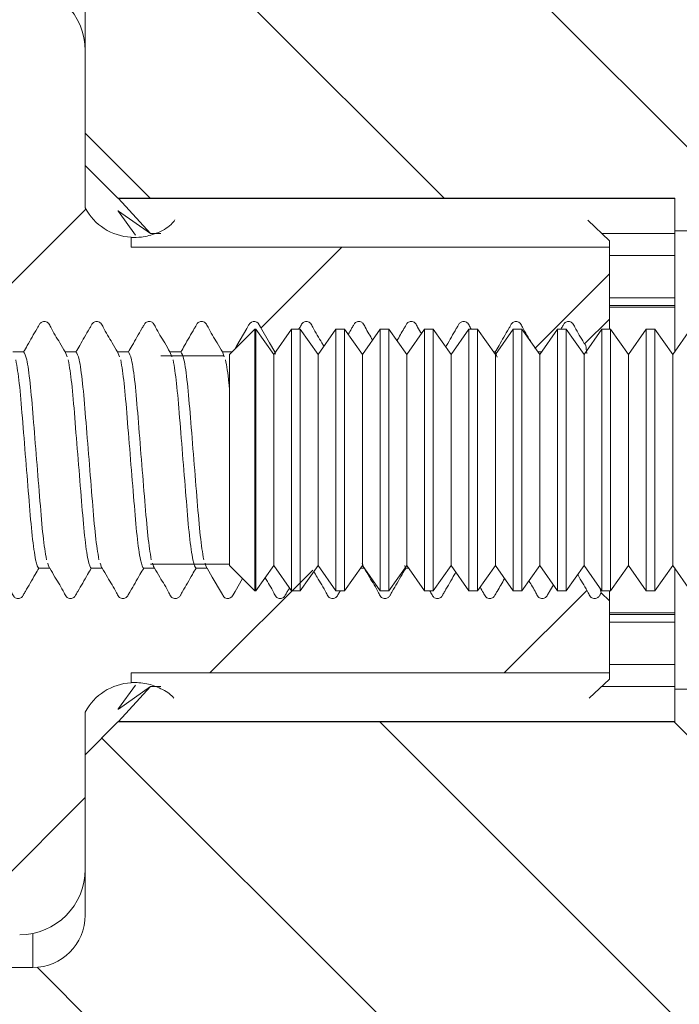
# Model space of a CAD drawing. Units: millimetres. Extents: x 103780 to 103969, y 4938 to 5054.
# Drawn here: x 103954 to 103964, y 4997 to 5012 of the extents above; entities that cross this region are included whole.
import ezdxf

# ---------------------------------------------------------------- set-up
doc = ezdxf.new("R2010")
doc.units = ezdxf.units.MM
doc.header["$LTSCALE"] = 5
doc.layers.get('0').update_dxf_attribs({"linetype": 'CONTINUOUS'})
doc.layers.get('DEFPOINTS').update_dxf_attribs({"linetype": 'CONTINUOUS'})
doc.layers.add('AM_0', color=7, linetype='CONTINUOUS', lineweight=25)
doc.styles.add('ACANSTS', font='romans.shx', dxfattribs={"height": 2.723684})
doc.styles.get("Standard").update_dxf_attribs({"font": 'ISOCP.SHX'})
doc.dimstyles.new('AM_ISO$0', dxfattribs={"dimtxt": 2.72, "dimasz": 3, "dimexe": 0.3, "dimexo": 1.5, "dimgap": 1.5, "dimtad": 0, "dimtih": 1, "dimtoh": 1, "dimdec": 1, "dimrnd": 5, "dimzin": 1, "dimdsep": 46, "dimtxsty": 'ACANSTS', "dimcen": 1, "dimclrt": 256, "dimadec": 0, "dimazin": 2, "dimtol": 1, "dimtp": 0.1, "dimtm": 0.1, "dimtfac": 1, "dimtdec": 1, "dimtmove": 0, "dimatfit": 3, "dimfxl": 0, "dimtzin": 1, "dimarcsym": 0})
pattern_1 = [(135, (103706.4863, 4868.2167), (-2.245064, -2.245064), [])]
pattern_2 = [(225, (103706.4863, 4868.2167), (2.245064, -2.245064), [])]

# ---------------------------------------------------------------- blocks, each defined once
blk = doc.blocks.new('*D1363')
at = {"layer": 'AM_0', "color": 0, "lineweight": -2}
for p, q in [((103893.708, 5020.251), (103893.708, 5040.039)), ((103969.308, 5013.151), (103969.308, 5040.039)), ((103896.708, 5039.739), (103925.19, 5039.739)), ((103966.308, 5039.739), (103937.002, 5039.739))]:
    blk.add_line(p, q, dxfattribs=at)
at = {"layer": 'AM_0', "color": 0}
for points in [[(103896.708, 5040.239), (103896.708, 5039.239), (103893.708, 5039.739)], [(103966.308, 5039.239), (103966.308, 5040.239), (103969.308, 5039.739)]]:
    blk.add_solid(points, dxfattribs=at)
at = {"layer": 'DEFPOINTS', "color": 0}
for p in [(103969.308, 5039.739), (103893.708, 5018.751), (103969.308, 5011.651)]:
    blk.add_point(p, dxfattribs=at)
at = {"layer": 'AM_0', "lineweight": 15, "insert": (103931.096, 5043.739), "char_height": 3, "attachment_point": 2}
blk.add_mtext('\\A1;{75\\PNOM}', dxfattribs=at)

msp = doc.modelspace()

# ---------------------------------------------------------------- hatches: boundary and pattern name
at = {"linetype": 'Continuous', "lineweight": 0}
h = msp.add_hatch(dxfattribs=at)
h.set_pattern_fill('ANSI31', angle=90, style=0)
h.set_pattern_definition(pattern_1)
edge = h.paths.add_edge_path(flags=0)
edge.add_line((103947.908, 5015.401), (103947.908, 5013.001))
edge.add_line((103947.908, 5013.001), (103954.308, 5013.001))
edge.add_arc((103954.308, 5012.201), 0.8, 0, 90, ccw=False)
edge.add_line((103955.108, 5012.201), (103955.108, 5009.751))
edge.add_line((103955.108, 5009.751), (103955.608, 5009.251))
edge.add_line((103955.608, 5009.251), (103964.108, 5009.251))
edge.add_line((103964.108, 5009.251), (103964.108, 5008.751))
edge.add_line((103964.108, 5008.751), (103965.308, 5008.751))
edge.add_line((103965.308, 5008.751), (103965.308, 5011.726))
edge.add_line((103965.308, 5011.726), (103969.308, 5011.726))
edge.add_line((103969.308, 5011.726), (103969.308, 5011.976))
edge.add_arc((103964.308, 5011.976), 5, 0, 2.3847)
edge.add_arc((103967.805, 5012.121), 1.5, 2.3847, 74)
edge.add_line((103968.219, 5013.563), (103943.308, 5020.706))
edge.add_line((103943.308, 5020.706), (103940.169, 5026.369))
edge.add_arc((103938.857, 5025.642), 1.5, 29, 78.4809)
edge.add_arc((103921.783, 4941.864), 87, 78.48086, 88.99565)
edge.add_line((103923.308, 5028.851), (103923.308, 5024.001))
edge.add_line((103923.308, 5024.001), (103925.008, 5024.001))
edge.add_line((103925.008, 5024.001), (103943.847, 5018.101))
edge.add_arc((103943.608, 5017.337), 0.8, 0, 72.6106, ccw=False)
edge.add_line((103944.408, 5017.337), (103944.408, 5016.201))
edge.add_line((103944.408, 5016.201), (103947.108, 5016.201))
edge.add_arc((103947.108, 5015.401), 0.8, 0, 90, ccw=False)
h = msp.add_hatch(dxfattribs=at)
h.set_pattern_fill('ANSI31', angle=180, style=0)
h.set_pattern_definition(pattern_2)
edge = h.paths.add_edge_path(flags=0)
edge.add_line((103956.401, 5006.901), (103956.567, 5006.901))
edge.add_spline(control_points=[(103956.567, 5006.901), (103956.649, 5007.044), (103956.732, 5007.187), (103956.843, 5007.379), (103956.925, 5007.379), (103957.036, 5007.187), (103957.119, 5007.044), (103957.201, 5006.901)], knot_values=[0, 0, 0, 0, 0.356701, 0.356701, 0.477205, 0.477205, 0.833907, 0.833907, 0.833907, 0.833907], weights=[0.998366, 0.998366, 0.998366, 0.998366, 0.998366, 0.998366, 0.998366, 0.998366], degree=3, periodic=0)
edge.add_line((103957.201, 5006.901), (103957.367, 5006.901))
edge.add_spline(control_points=[(103957.367, 5006.901), (103957.449, 5007.044), (103957.532, 5007.187), (103957.643, 5007.379), (103957.725, 5007.379), (103957.836, 5007.187), (103957.919, 5007.044), (103958.001, 5006.901)], knot_values=[0, 0, 0, 0, 0.356701, 0.356701, 0.477205, 0.477205, 0.833907, 0.833907, 0.833907, 0.833907], weights=[0.998366, 0.998366, 0.998366, 0.998366, 0.998366, 0.998366, 0.998366, 0.998366], degree=3, periodic=0)
edge.add_line((103958.001, 5006.901), (103958.167, 5006.901))
edge.add_spline(control_points=[(103958.167, 5006.901), (103958.249, 5007.044), (103958.332, 5007.187), (103958.443, 5007.379), (103958.525, 5007.379), (103958.636, 5007.187), (103958.719, 5007.044), (103958.801, 5006.901)], knot_values=[0, 0, 0, 0, 0.356701, 0.356701, 0.477205, 0.477205, 0.833907, 0.833907, 0.833907, 0.833907], weights=[0.998366, 0.998366, 0.998366, 0.998366, 0.998366, 0.998366, 0.998366, 0.998366], degree=3, periodic=0)
edge.add_line((103958.801, 5006.901), (103958.967, 5006.901))
edge.add_spline(control_points=[(103958.967, 5006.901), (103959.049, 5007.044), (103959.132, 5007.187), (103959.243, 5007.379), (103959.325, 5007.379), (103959.436, 5007.187), (103959.519, 5007.044), (103959.601, 5006.901)], knot_values=[0, 0, 0, 0, 0.356701, 0.356701, 0.477205, 0.477205, 0.833907, 0.833907, 0.833907, 0.833907], weights=[0.998366, 0.998366, 0.998366, 0.998366, 0.998366, 0.998366, 0.998366, 0.998366], degree=3, periodic=0)
edge.add_line((103959.601, 5006.901), (103959.767, 5006.901))
edge.add_spline(control_points=[(103959.767, 5006.901), (103959.849, 5007.044), (103959.932, 5007.187), (103960.043, 5007.379), (103960.125, 5007.379), (103960.236, 5007.187), (103960.319, 5007.044), (103960.401, 5006.901)], knot_values=[0, 0, 0, 0, 0.356701, 0.356701, 0.477205, 0.477205, 0.833907, 0.833907, 0.833907, 0.833907], weights=[0.998366, 0.998366, 0.998366, 0.998366, 0.998366, 0.998366, 0.998366, 0.998366], degree=3, periodic=0)
edge.add_line((103960.401, 5006.901), (103960.567, 5006.901))
edge.add_spline(control_points=[(103960.567, 5006.901), (103960.649, 5007.044), (103960.732, 5007.187), (103960.843, 5007.379), (103960.925, 5007.379), (103961.036, 5007.187), (103961.119, 5007.044), (103961.201, 5006.901)], knot_values=[0, 0, 0, 0, 0.356701, 0.356701, 0.477205, 0.477205, 0.833907, 0.833907, 0.833907, 0.833907], weights=[0.998366, 0.998366, 0.998366, 0.998366, 0.998366, 0.998366, 0.998366, 0.998366], degree=3, periodic=0)
edge.add_line((103961.201, 5006.901), (103961.367, 5006.901))
edge.add_spline(control_points=[(103961.367, 5006.901), (103961.449, 5007.044), (103961.532, 5007.187), (103961.643, 5007.379), (103961.725, 5007.379), (103961.836, 5007.187), (103961.919, 5007.044), (103962.001, 5006.901)], knot_values=[0, 0, 0, 0, 0.356701, 0.356701, 0.477205, 0.477205, 0.833907, 0.833907, 0.833907, 0.833907], weights=[0.998366, 0.998366, 0.998366, 0.998366, 0.998366, 0.998366, 0.998366, 0.998366], degree=3, periodic=0)
edge.add_line((103962.001, 5006.901), (103962.167, 5006.901))
edge.add_spline(control_points=[(103962.167, 5006.901), (103962.249, 5007.044), (103962.332, 5007.187), (103962.443, 5007.379), (103962.525, 5007.379), (103962.612, 5007.228), (103962.671, 5007.126), (103962.731, 5007.023)], knot_values=[0, 0, 0, 0, 0.356701, 0.356701, 0.477205, 0.477205, 0.732306, 0.732306, 0.732306, 0.732306], weights=[0.998366, 0.998366, 0.998366, 0.998366, 0.998366, 0.998366, 0.998366, 0.998366], degree=3, periodic=0)
edge.add_line((103962.731, 5007.023), (103963.108, 5007.401))
edge.add_line((103963.108, 5007.401), (103963.108, 5008.503))
edge.add_line((103963.108, 5008.503), (103955.808, 5008.503))
edge.add_line((103955.808, 5008.503), (103955.808, 5008.652))
edge.add_arc((103955.858, 5009.501), 0.85, 208.0725, 266.6277, ccw=False)
edge.add_line((103955.108, 5009.101), (103955.108, 5011.501))
edge.add_arc((103954.108, 5011.501), 1, 0, 90)
edge.add_line((103954.108, 5012.501), (103952.508, 5012.501))
edge.add_line((103952.508, 5012.501), (103951.908, 5012.601))
edge.add_line((103951.908, 5012.601), (103951.908, 5012.501))
edge.add_line((103951.908, 5012.501), (103943.408, 5012.501))
edge.add_line((103943.408, 5012.501), (103943.408, 5013.501))
edge.add_line((103943.408, 5013.501), (103940.908, 5013.501))
edge.add_line((103940.908, 5013.501), (103940.908, 5012.251))
edge.add_line((103940.908, 5012.251), (103922.108, 5012.251))
edge.add_arc((103922.108, 5011.251), 1, 90, 180)
edge.add_line((103921.108, 5011.251), (103921.108, 5008.626))
edge.add_line((103921.108, 5008.626), (103943.408, 5008.626))
edge.add_line((103943.408, 5008.626), (103943.408, 5006.901))
edge.add_line((103943.408, 5006.901), (103952.567, 5006.901))
edge.add_spline(control_points=[(103952.567, 5006.901), (103952.649, 5007.044), (103952.732, 5007.187), (103952.843, 5007.379), (103952.925, 5007.379), (103953.036, 5007.187), (103953.119, 5007.044), (103953.201, 5006.901)], knot_values=[0, 0, 0, 0, 0.356701, 0.356701, 0.477205, 0.477205, 0.833907, 0.833907, 0.833907, 0.833907], weights=[0.998366, 0.998366, 0.998366, 0.998366, 0.998366, 0.998366, 0.998366, 0.998366], degree=3, periodic=0)
edge.add_line((103953.201, 5006.901), (103953.367, 5006.901))
edge.add_spline(control_points=[(103953.367, 5006.901), (103953.449, 5007.044), (103953.532, 5007.187), (103953.643, 5007.379), (103953.725, 5007.379), (103953.836, 5007.187), (103953.919, 5007.044), (103954.001, 5006.901)], knot_values=[0, 0, 0, 0, 0.356701, 0.356701, 0.477205, 0.477205, 0.833907, 0.833907, 0.833907, 0.833907], weights=[0.998366, 0.998366, 0.998366, 0.998366, 0.998366, 0.998366, 0.998366, 0.998366], degree=3, periodic=0)
edge.add_line((103954.001, 5006.901), (103954.167, 5006.901))
edge.add_spline(control_points=[(103954.167, 5006.901), (103954.249, 5007.044), (103954.332, 5007.187), (103954.443, 5007.379), (103954.525, 5007.379), (103954.636, 5007.187), (103954.719, 5007.044), (103954.801, 5006.901)], knot_values=[0, 0, 0, 0, 0.356701, 0.356701, 0.477205, 0.477205, 0.833907, 0.833907, 0.833907, 0.833907], weights=[0.998366, 0.998366, 0.998366, 0.998366, 0.998366, 0.998366, 0.998366, 0.998366], degree=3, periodic=0)
edge.add_line((103954.801, 5006.901), (103954.967, 5006.901))
edge.add_spline(control_points=[(103954.967, 5006.901), (103955.049, 5007.044), (103955.132, 5007.187), (103955.243, 5007.379), (103955.325, 5007.379), (103955.436, 5007.187), (103955.519, 5007.044), (103955.601, 5006.901)], knot_values=[0, 0, 0, 0, 0.356701, 0.356701, 0.477205, 0.477205, 0.833907, 0.833907, 0.833907, 0.833907], weights=[0.998366, 0.998366, 0.998366, 0.998366, 0.998366, 0.998366, 0.998366, 0.998366], degree=3, periodic=0)
edge.add_line((103955.601, 5006.901), (103955.767, 5006.901))
edge.add_spline(control_points=[(103955.767, 5006.901), (103955.849, 5007.044), (103955.932, 5007.187), (103956.043, 5007.379), (103956.125, 5007.379), (103956.236, 5007.187), (103956.319, 5007.044), (103956.401, 5006.901)], knot_values=[0, 0, 0, 0, 0.356701, 0.356701, 0.477205, 0.477205, 0.833907, 0.833907, 0.833907, 0.833907], weights=[0.998366, 0.998366, 0.998366, 0.998366, 0.998366, 0.998366, 0.998366, 0.998366], degree=3, periodic=0)
h = msp.add_hatch(dxfattribs=at)
h.set_pattern_fill('ANSI31', angle=180, style=0)
h.set_pattern_definition(pattern_2)
edge = h.paths.add_edge_path(flags=0)
edge.add_spline(control_points=[(103952.801, 5003.601), (103952.719, 5003.458), (103952.636, 5003.315), (103952.553, 5003.171), (103952.553, 5003.171), (103952.553, 5003.171)], knot_values=[0.083047, 0.083047, 0.083047, 0.083047, 0.439748, 0.439748, 0.439998, 0.439998, 0.439998, 0.439998], weights=[0.998366, 0.998366, 0.998366, 0.998366, 0.998366, 0.998366], degree=3, periodic=0)
edge.add_spline(control_points=[(103952.553, 5003.171), (103952.547, 5003.162), (103952.542, 5003.156), (103952.535, 5003.151), (103952.528, 5003.145), (103952.521, 5003.14), (103952.512, 5003.137), (103952.504, 5003.134), (103952.495, 5003.132), (103952.486, 5003.131), (103952.477, 5003.131), (103952.468, 5003.132), (103952.459, 5003.135), (103952.451, 5003.138), (103952.443, 5003.142), (103952.435, 5003.147), (103952.428, 5003.153), (103952.422, 5003.159), (103952.417, 5003.167), (103952.416, 5003.168), (103952.415, 5003.17), (103952.414, 5003.171)], knot_values=[0.000217, 0.000217, 0.000217, 0.000217, 0.000242, 0.000242, 0.000242, 0.000269, 0.000269, 0.000269, 0.000295, 0.000295, 0.000295, 0.000322, 0.000322, 0.000322, 0.000349, 0.000349, 0.000349, 0.000376, 0.000376, 0.000376, 0.000381, 0.000381, 0.000381, 0.000381], weights=[1, 1, 1, 1, 1, 1, 1, 1, 1, 1, 1, 1, 1, 1, 1, 1, 1, 1, 1, 1, 1, 1], degree=3, periodic=0)
edge.add_spline(control_points=[(103952.414, 5003.171), (103952.331, 5003.315), (103952.249, 5003.458), (103952.166, 5003.601)], knot_values=[0, 0, 0, 0, 0.000496, 0.000496, 0.000496, 0.000496], weights=[1, 1, 1, 1], degree=3, periodic=0)
edge.add_line((103952.166, 5003.601), (103943.408, 5003.601))
edge.add_line((103943.408, 5003.601), (103943.408, 5001.876))
edge.add_line((103943.408, 5001.876), (103921.108, 5001.876))
edge.add_line((103921.108, 5001.876), (103921.108, 4999.251))
edge.add_arc((103922.108, 4999.251), 1, 180, 270)
edge.add_line((103922.108, 4998.251), (103940.908, 4998.251))
edge.add_line((103940.908, 4998.251), (103940.908, 4997.001))
edge.add_line((103940.908, 4997.001), (103943.408, 4997.001))
edge.add_line((103943.408, 4997.001), (103943.408, 4998.001))
edge.add_line((103943.408, 4998.001), (103951.908, 4998.001))
edge.add_line((103951.908, 4998.001), (103951.908, 4997.901))
edge.add_line((103951.908, 4997.901), (103952.508, 4998.001))
edge.add_line((103952.508, 4998.001), (103954.108, 4998.001))
edge.add_arc((103954.108, 4999.001), 1, 270, 360)
edge.add_line((103955.108, 4999.001), (103955.108, 5001.401))
edge.add_arc((103955.858, 5001.001), 0.85, 93.3723, 151.9275, ccw=False)
edge.add_line((103955.808, 5001.849), (103955.808, 5001.999))
edge.add_line((103955.808, 5001.999), (103963.108, 5001.999))
edge.add_line((103963.108, 5001.999), (103963.108, 5003.101))
edge.add_line((103963.108, 5003.101), (103962.984, 5003.225))
edge.add_spline(control_points=[(103962.984, 5003.225), (103962.974, 5003.207), (103962.964, 5003.189), (103962.925, 5003.123), (103962.843, 5003.123), (103962.732, 5003.315), (103962.649, 5003.458), (103962.567, 5003.601)], knot_values=[0.395245, 0.395245, 0.395245, 0.395245, 0.439748, 0.439748, 0.560252, 0.560252, 0.916953, 0.916953, 0.916953, 0.916953], weights=[0.998366, 0.998366, 0.998366, 0.998366, 0.998366, 0.998366, 0.998366, 0.998366], degree=3, periodic=0)
edge.add_line((103962.567, 5003.601), (103962.401, 5003.601))
edge.add_spline(control_points=[(103962.401, 5003.601), (103962.319, 5003.458), (103962.236, 5003.315), (103962.125, 5003.123), (103962.043, 5003.123), (103961.932, 5003.315), (103961.849, 5003.458), (103961.767, 5003.601)], knot_values=[0.083047, 0.083047, 0.083047, 0.083047, 0.439748, 0.439748, 0.560252, 0.560252, 0.916953, 0.916953, 0.916953, 0.916953], weights=[0.998366, 0.998366, 0.998366, 0.998366, 0.998366, 0.998366, 0.998366, 0.998366], degree=3, periodic=0)
edge.add_line((103961.767, 5003.601), (103961.601, 5003.601))
edge.add_spline(control_points=[(103961.601, 5003.601), (103961.519, 5003.458), (103961.436, 5003.315), (103961.325, 5003.123), (103961.243, 5003.123), (103961.132, 5003.315), (103961.049, 5003.458), (103960.967, 5003.601)], knot_values=[0.083047, 0.083047, 0.083047, 0.083047, 0.439748, 0.439748, 0.560252, 0.560252, 0.916953, 0.916953, 0.916953, 0.916953], weights=[0.998366, 0.998366, 0.998366, 0.998366, 0.998366, 0.998366, 0.998366, 0.998366], degree=3, periodic=0)
edge.add_line((103960.967, 5003.601), (103960.801, 5003.601))
edge.add_spline(control_points=[(103960.801, 5003.601), (103960.719, 5003.458), (103960.636, 5003.315), (103960.525, 5003.123), (103960.443, 5003.123), (103960.332, 5003.315), (103960.249, 5003.458), (103960.167, 5003.601)], knot_values=[0.083047, 0.083047, 0.083047, 0.083047, 0.439748, 0.439748, 0.560252, 0.560252, 0.916953, 0.916953, 0.916953, 0.916953], weights=[0.998366, 0.998366, 0.998366, 0.998366, 0.998366, 0.998366, 0.998366, 0.998366], degree=3, periodic=0)
edge.add_line((103960.167, 5003.601), (103960.001, 5003.601))
edge.add_spline(control_points=[(103960.001, 5003.601), (103959.919, 5003.458), (103959.836, 5003.315), (103959.725, 5003.123), (103959.643, 5003.123), (103959.532, 5003.315), (103959.449, 5003.458), (103959.367, 5003.601)], knot_values=[0.083047, 0.083047, 0.083047, 0.083047, 0.439748, 0.439748, 0.560252, 0.560252, 0.916953, 0.916953, 0.916953, 0.916953], weights=[0.998366, 0.998366, 0.998366, 0.998366, 0.998366, 0.998366, 0.998366, 0.998366], degree=3, periodic=0)
edge.add_line((103959.367, 5003.601), (103959.201, 5003.601))
edge.add_spline(control_points=[(103959.201, 5003.601), (103959.119, 5003.458), (103959.036, 5003.315), (103958.925, 5003.123), (103958.843, 5003.123), (103958.732, 5003.315), (103958.649, 5003.458), (103958.567, 5003.601)], knot_values=[0.083047, 0.083047, 0.083047, 0.083047, 0.439748, 0.439748, 0.560252, 0.560252, 0.916953, 0.916953, 0.916953, 0.916953], weights=[0.998366, 0.998366, 0.998366, 0.998366, 0.998366, 0.998366, 0.998366, 0.998366], degree=3, periodic=0)
edge.add_line((103958.567, 5003.601), (103958.401, 5003.601))
edge.add_spline(control_points=[(103958.401, 5003.601), (103958.319, 5003.458), (103958.236, 5003.315), (103958.125, 5003.123), (103958.043, 5003.123), (103957.932, 5003.315), (103957.849, 5003.458), (103957.767, 5003.601)], knot_values=[0.083047, 0.083047, 0.083047, 0.083047, 0.439748, 0.439748, 0.560252, 0.560252, 0.916953, 0.916953, 0.916953, 0.916953], weights=[0.998366, 0.998366, 0.998366, 0.998366, 0.998366, 0.998366, 0.998366, 0.998366], degree=3, periodic=0)
edge.add_line((103957.767, 5003.601), (103957.601, 5003.601))
edge.add_spline(control_points=[(103957.601, 5003.601), (103957.519, 5003.458), (103957.436, 5003.315), (103957.325, 5003.123), (103957.243, 5003.123), (103957.132, 5003.315), (103957.049, 5003.458), (103956.967, 5003.601)], knot_values=[0.083047, 0.083047, 0.083047, 0.083047, 0.439748, 0.439748, 0.560252, 0.560252, 0.916953, 0.916953, 0.916953, 0.916953], weights=[0.998366, 0.998366, 0.998366, 0.998366, 0.998366, 0.998366, 0.998366, 0.998366], degree=3, periodic=0)
edge.add_line((103956.967, 5003.601), (103956.801, 5003.601))
edge.add_spline(control_points=[(103956.801, 5003.601), (103956.719, 5003.458), (103956.636, 5003.315), (103956.525, 5003.123), (103956.443, 5003.123), (103956.332, 5003.315), (103956.249, 5003.458), (103956.167, 5003.601)], knot_values=[0.083047, 0.083047, 0.083047, 0.083047, 0.439748, 0.439748, 0.560252, 0.560252, 0.916953, 0.916953, 0.916953, 0.916953], weights=[0.998366, 0.998366, 0.998366, 0.998366, 0.998366, 0.998366, 0.998366, 0.998366], degree=3, periodic=0)
edge.add_line((103956.167, 5003.601), (103956.001, 5003.601))
edge.add_spline(control_points=[(103956.001, 5003.601), (103955.919, 5003.458), (103955.836, 5003.315), (103955.725, 5003.123), (103955.643, 5003.123), (103955.532, 5003.315), (103955.449, 5003.458), (103955.367, 5003.601)], knot_values=[0.083047, 0.083047, 0.083047, 0.083047, 0.439748, 0.439748, 0.560252, 0.560252, 0.916953, 0.916953, 0.916953, 0.916953], weights=[0.998366, 0.998366, 0.998366, 0.998366, 0.998366, 0.998366, 0.998366, 0.998366], degree=3, periodic=0)
edge.add_line((103955.367, 5003.601), (103955.201, 5003.601))
edge.add_spline(control_points=[(103955.201, 5003.601), (103955.119, 5003.458), (103955.036, 5003.315), (103954.925, 5003.123), (103954.843, 5003.123), (103954.732, 5003.315), (103954.649, 5003.458), (103954.567, 5003.601)], knot_values=[0.083047, 0.083047, 0.083047, 0.083047, 0.439748, 0.439748, 0.560252, 0.560252, 0.916953, 0.916953, 0.916953, 0.916953], weights=[0.998366, 0.998366, 0.998366, 0.998366, 0.998366, 0.998366, 0.998366, 0.998366], degree=3, periodic=0)
edge.add_line((103954.567, 5003.601), (103954.401, 5003.601))
edge.add_spline(control_points=[(103954.401, 5003.601), (103954.319, 5003.458), (103954.236, 5003.315), (103954.125, 5003.123), (103954.043, 5003.123), (103953.932, 5003.315), (103953.849, 5003.458), (103953.767, 5003.601)], knot_values=[0.083047, 0.083047, 0.083047, 0.083047, 0.439748, 0.439748, 0.560252, 0.560252, 0.916953, 0.916953, 0.916953, 0.916953], weights=[0.998366, 0.998366, 0.998366, 0.998366, 0.998366, 0.998366, 0.998366, 0.998366], degree=3, periodic=0)
edge.add_line((103953.767, 5003.601), (103953.601, 5003.601))
edge.add_spline(control_points=[(103953.601, 5003.601), (103953.519, 5003.458), (103953.436, 5003.315), (103953.325, 5003.123), (103953.243, 5003.123), (103953.132, 5003.315), (103953.049, 5003.458), (103952.967, 5003.601)], knot_values=[0.083047, 0.083047, 0.083047, 0.083047, 0.439748, 0.439748, 0.560252, 0.560252, 0.916953, 0.916953, 0.916953, 0.916953], weights=[0.998366, 0.998366, 0.998366, 0.998366, 0.998366, 0.998366, 0.998366, 0.998366], degree=3, periodic=0)
edge.add_line((103952.967, 5003.601), (103952.801, 5003.601))
h = msp.add_hatch(dxfattribs=at)
h.set_pattern_fill('ANSI31', angle=90, style=0)
h.set_pattern_definition(pattern_1)
edge = h.paths.add_edge_path(flags=0)
edge.add_line((103947.908, 4997.501), (103947.908, 4995.101))
edge.add_arc((103947.108, 4995.101), 0.8, 270, 360, ccw=False)
edge.add_line((103947.108, 4994.301), (103944.408, 4994.301))
edge.add_line((103944.408, 4994.301), (103944.408, 4993.164))
edge.add_arc((103943.608, 4993.164), 0.8, 287.3894, 360, ccw=False)
edge.add_line((103943.847, 4992.401), (103925.008, 4986.501))
edge.add_line((103925.008, 4986.501), (103923.308, 4986.501))
edge.add_line((103923.308, 4986.501), (103923.308, 4981.651))
edge.add_arc((103921.783, 5068.638), 87, 271.00435, 281.51914)
edge.add_arc((103938.857, 4984.86), 1.5, 281.5191, 331)
edge.add_line((103940.169, 4984.132), (103943.308, 4989.796))
edge.add_line((103943.308, 4989.796), (103968.219, 4996.938))
edge.add_arc((103967.805, 4998.38), 1.5, 286, 357.6153)
edge.add_arc((103964.308, 4998.526), 5, 357.6153, 360)
edge.add_line((103969.308, 4998.526), (103969.308, 4998.776))
edge.add_line((103969.308, 4998.776), (103965.308, 4998.776))
edge.add_line((103965.308, 4998.776), (103965.308, 5001.751))
edge.add_line((103965.308, 5001.751), (103964.108, 5001.751))
edge.add_line((103964.108, 5001.751), (103964.108, 5001.251))
edge.add_line((103964.108, 5001.251), (103955.608, 5001.251))
edge.add_line((103955.608, 5001.251), (103955.108, 5000.751))
edge.add_line((103955.108, 5000.751), (103955.108, 4998.301))
edge.add_arc((103954.308, 4998.301), 0.8, 270, 360, ccw=False)
edge.add_line((103954.308, 4997.501), (103947.908, 4997.501))

# ---------------------------------------------------------------- linework, layer by layer
at = {"color": 7, "linetype": 'Continuous', "lineweight": 15}
for p, q in [((103955.108, 5012.201), (103955.108, 5009.751)), ((103955.108, 5009.101), (103955.108, 5011.501)), ((103955.108, 5009.751), (103955.608, 5009.251)), ((103955.608, 5009.251), (103964.108, 5009.251)), ((103956.105, 5008.711), (103955.614, 5009.245)), ((103955.614, 5009.245), (103964.108, 5009.245)), ((103964.108, 5009.251), (103964.108, 5008.751)), ((103955.614, 5009.054), (103956.105, 5008.711)), ((103955.878, 5008.684), (103955.614, 5009.045)), ((103963.108, 5008.6), (103962.777, 5008.912)), ((103955.808, 5008.503), (103955.808, 5008.652)), ((103956.105, 5008.711), (103956.264, 5008.711)), ((103962.99, 5008.711), (103964.108, 5008.711)), ((103964.108, 5008.751), (103965.308, 5008.751)), ((103964.108, 5008.751), (103964.108, 5006.909)), ((103955.808, 5008.503), (103963.108, 5008.503)), ((103963.108, 5008.503), (103963.108, 5008.6)), ((103963.108, 5007.401), (103963.108, 5008.503)), ((103963.108, 5008.372), (103964.108, 5008.372)), ((103963.108, 5007.728), (103964.108, 5007.728)), ((103962.731, 5007.023), (103963.108, 5007.401)), ((103963.108, 5007.401), (103963.108, 5007.251)), ((103957.698, 5007.251), (103957.308, 5006.861)), ((103957.712, 5007.251), (103957.698, 5007.251)), ((103957.698, 5007.251), (103957.698, 5006.345)), ((103957.985, 5006.861), (103957.712, 5007.251)), ((103957.712, 5007.251), (103957.712, 5003.251)), ((103958.258, 5007.251), (103957.985, 5006.861)), ((103958.388, 5007.251), (103958.258, 5007.251)), ((103958.258, 5007.251), (103958.258, 5003.251)), ((103958.662, 5006.861), (103958.388, 5007.251)), ((103958.388, 5007.251), (103958.388, 5003.251)), ((103958.935, 5007.251), (103958.662, 5006.861)), ((103959.065, 5007.251), (103958.935, 5007.251)), ((103958.935, 5007.251), (103958.935, 5003.251)), ((103959.338, 5006.861), (103959.065, 5007.251)), ((103959.065, 5007.251), (103959.065, 5003.251)), ((103959.611, 5007.251), (103959.338, 5006.861)), ((103959.742, 5007.251), (103959.611, 5007.251)), ((103959.611, 5007.251), (103959.611, 5003.251)), ((103960.015, 5006.861), (103959.742, 5007.251)), ((103959.742, 5007.251), (103959.742, 5003.251)), ((103960.288, 5007.251), (103960.015, 5006.861)), ((103960.418, 5007.251), (103960.288, 5007.251)), ((103960.288, 5007.251), (103960.288, 5003.251)), ((103960.692, 5006.861), (103960.418, 5007.251)), ((103960.418, 5007.251), (103960.418, 5003.251)), ((103960.965, 5007.251), (103960.692, 5006.861)), ((103961.095, 5007.251), (103960.965, 5007.251)), ((103960.965, 5007.251), (103960.965, 5003.251)), ((103961.368, 5006.861), (103961.095, 5007.251)), ((103961.095, 5007.251), (103961.095, 5003.251)), ((103961.641, 5007.251), (103961.368, 5006.861)), ((103961.772, 5007.251), (103961.641, 5007.251)), ((103961.641, 5007.251), (103961.641, 5003.251)), ((103962.045, 5006.861), (103961.772, 5007.251)), ((103961.772, 5007.251), (103961.772, 5003.251)), ((103962.318, 5007.251), (103962.045, 5006.861)), ((103962.448, 5007.251), (103962.318, 5007.251)), ((103962.318, 5007.251), (103962.318, 5003.251)), ((103962.722, 5006.861), (103962.448, 5007.251)), ((103962.448, 5007.251), (103962.448, 5003.251)), ((103962.995, 5007.251), (103962.722, 5006.861)), ((103963.125, 5007.251), (103962.995, 5007.251)), ((103962.995, 5007.251), (103962.995, 5003.251)), ((103963.398, 5006.861), (103963.125, 5007.251)), ((103963.125, 5007.251), (103963.125, 5003.251)), ((103963.671, 5007.251), (103963.398, 5006.861)), ((103963.802, 5007.251), (103963.671, 5007.251)), ((103963.671, 5007.251), (103963.671, 5003.251)), ((103964.075, 5006.861), (103963.802, 5007.251)), ((103963.802, 5007.251), (103963.802, 5003.251)), ((103964.348, 5007.251), (103964.075, 5006.861)), ((103954.001, 5006.901), (103954.167, 5006.901)), ((103954.801, 5006.901), (103954.967, 5006.901)), ((103954.831, 5006.826), (103954.801, 5006.901)), ((103955.601, 5006.901), (103955.767, 5006.901)), ((103955.631, 5006.826), (103955.601, 5006.901)), ((103956.264, 5006.841), (103957.225, 5006.841)), ((103956.401, 5006.901), (103956.567, 5006.901)), ((103956.431, 5006.826), (103956.401, 5006.901)), ((103957.201, 5006.901), (103957.348, 5006.901)), ((103957.231, 5006.826), (103957.201, 5006.901)), ((103957.308, 5006.861), (103957.308, 5006.131)), ((103957.985, 5006.861), (103957.985, 5003.641)), ((103958.001, 5006.901), (103958.013, 5006.901)), ((103958.014, 5006.869), (103958.001, 5006.901)), ((103958.662, 5006.861), (103958.662, 5003.641)), ((103959.338, 5006.861), (103959.338, 5003.641)), ((103960.015, 5006.861), (103960.015, 5003.641)), ((103960.692, 5006.861), (103960.692, 5003.641)), ((103961.34, 5006.901), (103961.367, 5006.901)), ((103961.367, 5006.901), (103961.397, 5006.824)), ((103961.368, 5006.861), (103961.368, 5003.641)), ((103962.017, 5006.901), (103962.073, 5006.901)), ((103962.045, 5006.861), (103962.045, 5003.641)), ((103962.722, 5006.861), (103962.722, 5003.641)), ((103963.398, 5006.861), (103963.398, 5003.641)), ((103964.075, 5006.861), (103964.075, 5003.641)), ((103957.698, 5006.345), (103957.698, 5003.251)), ((103957.308, 5006.131), (103957.308, 5003.641)), ((103954.567, 5003.601), (103954.401, 5003.601)), ((103955.367, 5003.601), (103955.201, 5003.601)), ((103956.167, 5003.601), (103956.001, 5003.601)), ((103956.105, 5003.66), (103957.308, 5003.66)), ((103956.967, 5003.601), (103956.801, 5003.601)), ((103957.308, 5003.641), (103957.698, 5003.251)), ((103957.712, 5003.251), (103957.985, 5003.641)), ((103957.985, 5003.641), (103958.258, 5003.251)), ((103958.388, 5003.251), (103958.662, 5003.641)), ((103958.662, 5003.641), (103958.935, 5003.251)), ((103959.065, 5003.251), (103959.338, 5003.641)), ((103959.366, 5003.601), (103959.31, 5003.601)), ((103959.338, 5003.641), (103959.611, 5003.251)), ((103959.742, 5003.251), (103960.015, 5003.641)), ((103960.043, 5003.601), (103960.001, 5003.601)), ((103960.015, 5003.641), (103960.288, 5003.251)), ((103960.418, 5003.251), (103960.692, 5003.641)), ((103960.692, 5003.641), (103960.965, 5003.251)), ((103961.095, 5003.251), (103961.368, 5003.641)), ((103961.368, 5003.641), (103961.641, 5003.251)), ((103961.772, 5003.251), (103962.045, 5003.641)), ((103962.045, 5003.641), (103962.318, 5003.251)), ((103962.448, 5003.251), (103962.722, 5003.641)), ((103962.722, 5003.641), (103962.995, 5003.251)), ((103963.125, 5003.251), (103963.398, 5003.641)), ((103963.398, 5003.641), (103963.671, 5003.251)), ((103963.802, 5003.251), (103964.075, 5003.641)), ((103964.075, 5003.641), (103964.348, 5003.251)), ((103964.108, 5003.593), (103964.108, 5001.751)), ((103957.698, 5003.251), (103957.712, 5003.251)), ((103958.258, 5003.251), (103958.388, 5003.251)), ((103958.935, 5003.251), (103959.065, 5003.251)), ((103959.611, 5003.251), (103959.742, 5003.251)), ((103960.288, 5003.251), (103960.418, 5003.251)), ((103960.965, 5003.251), (103961.095, 5003.251)), ((103961.641, 5003.251), (103961.772, 5003.251)), ((103962.318, 5003.251), (103962.448, 5003.251)), ((103962.97, 5003.286), (103962.984, 5003.225)), ((103963.108, 5003.101), (103962.984, 5003.225)), ((103962.995, 5003.251), (103963.125, 5003.251)), ((103963.108, 5003.251), (103963.108, 5003.101)), ((103963.671, 5003.251), (103963.802, 5003.251)), ((103963.108, 5001.999), (103963.108, 5003.101)), ((103963.108, 5002.774), (103964.108, 5002.774)), ((103963.108, 5002.129), (103964.108, 5002.129)), ((103963.108, 5001.999), (103955.808, 5001.999)), ((103955.808, 5001.849), (103955.808, 5001.999)), ((103962.8, 5001.616), (103963.108, 5001.903)), ((103963.108, 5001.903), (103963.108, 5001.999)), ((103955.614, 5001.457), (103955.875, 5001.814)), ((103956.105, 5001.791), (103955.614, 5001.448)), ((103955.614, 5001.257), (103956.105, 5001.791)), ((103956.105, 5001.791), (103956.264, 5001.791)), ((103962.988, 5001.791), (103964.108, 5001.791)), ((103964.108, 5001.751), (103964.108, 5001.251)), ((103965.308, 5001.751), (103964.108, 5001.751)), ((103955.108, 4999.001), (103955.108, 5001.401)), ((103955.608, 5001.251), (103955.108, 5000.751)), ((103964.108, 5001.251), (103955.608, 5001.251)), ((103955.614, 5001.257), (103964.108, 5001.257)), ((103955.108, 5000.751), (103955.108, 4998.301)), ((103954.308, 4997.501), (103947.908, 4997.501))]:
    msp.add_line(p, q, dxfattribs=at)
at = {"color": 8, "linetype": 'Continuous', "lineweight": 15}
for p, q in [((103963.108, 5007.61), (103964.108, 5007.61)), ((103963.108, 5007.587), (103964.108, 5007.587)), ((103963.108, 5002.915), (103964.108, 5002.915)), ((103963.108, 5002.892), (103964.108, 5002.892)), ((103954.308, 4997.501), (103954.308, 4998.021))]:
    msp.add_line(p, q, dxfattribs=at)
at = {"color": 7, "linetype": 'Continuous', "lineweight": 15, "flags": 128}
for points in [[(103957.392, 5006.945), (103957.424, 5007), (103957.573, 5007.258), (103957.602, 5007.308), (103957.624, 5007.343), (103957.644, 5007.358), (103957.669, 5007.365), (103957.698, 5007.366), (103957.728, 5007.355), (103957.746, 5007.341), (103957.782, 5007.28), (103957.921, 5007.04), (103958.001, 5006.901), (103958.001, 5006.901)], [(103957.509, 5003.441), (103957.395, 5003.244), (103957.366, 5003.194), (103957.344, 5003.159), (103957.323, 5003.144), (103957.299, 5003.136), (103957.27, 5003.136), (103957.24, 5003.146), (103957.222, 5003.161), (103957.186, 5003.222), (103957.047, 5003.462), (103956.967, 5003.601), (103956.967, 5003.601)]]:
    msp.add_lwpolyline(points, dxfattribs=at)
at = {"color": 7, "linetype": 'Continuous', "lineweight": 15}
for centre, radius, start, end in [((103954.108, 5011.501), 1, 0, 90), ((103955.858, 5009.501), 0.85, 208.0725, 266.6277), ((103955.858, 5001.001), 0.85, 93.3723, 151.9275), ((103954.108, 4999.001), 1, 270, 0), ((103954.308, 4998.301), 0.8, 270, 0)]:
    msp.add_arc(centre, radius, start, end, dxfattribs=at)
for points, knots in [([(103955.614, 5009.245), (103955.613, 5009.246), (103955.611, 5009.249), (103955.609, 5009.251), (103955.608, 5009.251), (103955.608, 5009.251)], [0, 0, 0, 0, 0.391349, 0.719247, 1, 1, 1, 1]), ([(103955.614, 5009.045), (103955.613, 5009.047), (103955.611, 5009.05), (103955.609, 5009.053), (103955.608, 5009.056), (103955.609, 5009.056), (103955.611, 5009.056), (103955.613, 5009.055), (103955.614, 5009.054)], [0, 0, 0, 0, 0.196791, 0.360906, 0.525603, 0.669173, 0.815405, 1, 1, 1, 1]), ([(103956.478, 5008.919), (103956.459, 5008.895), (103956.391, 5008.808), (103956.21, 5008.713), (103955.994, 5008.649), (103955.861, 5008.65), (103955.808, 5008.65)], [0, 0, 0, 0, 0.13721, 0.498579, 0.802331, 1, 1, 1, 1]), ([(103954.167, 5006.901), (103954.186, 5006.934), (103954.255, 5007.053), (103954.331, 5007.19), (103954.399, 5007.302), (103954.418, 5007.34), (103954.444, 5007.359), (103954.47, 5007.367), (103954.499, 5007.367), (103954.526, 5007.358), (103954.559, 5007.331), (103954.61, 5007.215), (103954.703, 5007.075), (103954.775, 5006.947), (103954.801, 5006.901)], [0, 0, 0, 0, 0.098811, 0.356679, 0.406681, 0.442506, 0.464829, 0.487028, 0.512057, 0.539481, 0.559724, 0.620798, 0.861384, 1, 1, 1, 1]), ([(103954.967, 5006.901), (103954.986, 5006.934), (103955.055, 5007.053), (103955.131, 5007.19), (103955.199, 5007.302), (103955.218, 5007.34), (103955.244, 5007.359), (103955.27, 5007.367), (103955.299, 5007.367), (103955.326, 5007.358), (103955.359, 5007.331), (103955.41, 5007.215), (103955.503, 5007.075), (103955.575, 5006.947), (103955.601, 5006.901)], [0, 0, 0, 0, 0.0988106, 0.3566805, 0.4066803, 0.4425071, 0.4648278, 0.4870263, 0.5120581, 0.539479, 0.5597248, 0.6207971, 0.8613826, 1, 1, 1, 1]), ([(103955.767, 5006.901), (103955.786, 5006.934), (103955.855, 5007.053), (103955.931, 5007.19), (103955.999, 5007.302), (103956.018, 5007.34), (103956.044, 5007.359), (103956.07, 5007.367), (103956.099, 5007.367), (103956.126, 5007.358), (103956.159, 5007.331), (103956.21, 5007.215), (103956.303, 5007.075), (103956.375, 5006.947), (103956.401, 5006.901)], [0, 0, 0, 0, 0.098811, 0.35668, 0.406681, 0.442506, 0.46483, 0.487025, 0.512057, 0.539478, 0.559724, 0.620796, 0.861384, 1, 1, 1, 1]), ([(103956.567, 5006.901), (103956.586, 5006.934), (103956.655, 5007.053), (103956.731, 5007.19), (103956.799, 5007.302), (103956.818, 5007.34), (103956.844, 5007.359), (103956.87, 5007.367), (103956.899, 5007.367), (103956.926, 5007.358), (103956.959, 5007.331), (103957.01, 5007.215), (103957.103, 5007.075), (103957.175, 5006.947), (103957.201, 5006.901)], [0, 0, 0, 0, 0.098811, 0.356681, 0.406681, 0.442506, 0.464829, 0.487028, 0.512057, 0.539481, 0.559724, 0.620798, 0.861384, 1, 1, 1, 1]), ([(103958.369, 5007.251), (103958.37, 5007.253), (103958.381, 5007.272), (103958.4, 5007.302), (103958.418, 5007.34), (103958.444, 5007.359), (103958.47, 5007.367), (103958.499, 5007.367), (103958.526, 5007.358), (103958.559, 5007.331), (103958.61, 5007.215), (103958.685, 5007.103), (103958.741, 5007.005), (103958.751, 5006.988)], [0, 0, 0, 0, 0.011971, 0.100833, 0.1645, 0.204173, 0.243618, 0.288104, 0.336841, 0.372817, 0.481354, 0.90892, 1, 1, 1, 1]), ([(103959.122, 5007.17), (103959.139, 5007.199), (103959.165, 5007.245), (103959.199, 5007.302), (103959.218, 5007.34), (103959.244, 5007.359), (103959.27, 5007.367), (103959.299, 5007.367), (103959.326, 5007.358), (103959.359, 5007.331), (103959.403, 5007.231), (103959.455, 5007.148), (103959.495, 5007.085)], [0, 0, 0, 0, 0.1604673, 0.2518329, 0.3172967, 0.3580883, 0.3986521, 0.4443873, 0.4944995, 0.5314905, 0.6430919, 1, 1, 1, 1]), ([(103959.866, 5007.073), (103959.901, 5007.135), (103959.946, 5007.214), (103959.999, 5007.302), (103960.018, 5007.34), (103960.044, 5007.359), (103960.07, 5007.367), (103960.099, 5007.367), (103960.126, 5007.358), (103960.159, 5007.331), (103960.187, 5007.266), (103960.219, 5007.214), (103960.239, 5007.181)], [0, 0, 0, 0, 0.336832, 0.4282, 0.493664, 0.534451, 0.575015, 0.620756, 0.670863, 0.707858, 0.819456, 1, 1, 1, 1]), ([(103960.61, 5006.977), (103960.615, 5006.984), (103960.669, 5007.078), (103960.731, 5007.19), (103960.799, 5007.302), (103960.818, 5007.34), (103960.844, 5007.359), (103960.87, 5007.367), (103960.899, 5007.367), (103960.926, 5007.358), (103960.959, 5007.331), (103960.976, 5007.29), (103960.993, 5007.261), (103960.999, 5007.251)], [0, 0, 0, 0, 0.040057, 0.489111, 0.576184, 0.63857, 0.677444, 0.716095, 0.759686, 0.807442, 0.842694, 0.949049, 1, 1, 1, 1]), ([(103961.367, 5006.901), (103961.386, 5006.934), (103961.455, 5007.053), (103961.531, 5007.19), (103961.599, 5007.302), (103961.618, 5007.34), (103961.644, 5007.359), (103961.67, 5007.367), (103961.699, 5007.367), (103961.726, 5007.358), (103961.759, 5007.331), (103961.81, 5007.215), (103961.877, 5007.116), (103961.925, 5007.032), (103961.928, 5007.029)], [0, 0, 0, 0, 0.113266, 0.408861, 0.466176, 0.507244, 0.53283, 0.558276, 0.58697, 0.618402, 0.64161, 0.711617, 0.987399, 1, 1, 1, 1]), ([(103962.369, 5007.251), (103962.37, 5007.253), (103962.381, 5007.272), (103962.4, 5007.302), (103962.418, 5007.34), (103962.444, 5007.359), (103962.47, 5007.367), (103962.499, 5007.367), (103962.526, 5007.358), (103962.559, 5007.331), (103962.61, 5007.215), (103962.678, 5007.114), (103962.727, 5007.029), (103962.731, 5007.023)], [0, 0, 0, 0, 0.012764, 0.107512, 0.175396, 0.217696, 0.259754, 0.307187, 0.359147, 0.39751, 0.513235, 0.969119, 1, 1, 1, 1]), ([(103962.731, 5007.023), (103962.736, 5007.024), (103962.747, 5007.025), (103962.759, 5006.925), (103962.764, 5006.879)], [0, 0, 0, 0, 0.538857, 1, 1, 1, 1]), ([(103954.167, 5006.901), (103954.183, 5006.877), (103954.215, 5006.828), (103954.269, 5006.451), (103954.314, 5005.909), (103954.366, 5005.26), (103954.418, 5004.616), (103954.464, 5004.05), (103954.499, 5003.837), (103954.517, 5003.729)], [0, 0, 0, 0, 0.140947, 0.285498, 0.425426, 0.569884, 0.714344, 0.854271, 1, 1, 1, 1]), ([(103954.967, 5006.901), (103954.983, 5006.877), (103955.015, 5006.828), (103955.069, 5006.451), (103955.114, 5005.909), (103955.166, 5005.26), (103955.218, 5004.616), (103955.264, 5004.05), (103955.299, 5003.837), (103955.317, 5003.729)], [0, 0, 0, 0, 0.140947, 0.285498, 0.425426, 0.569884, 0.714344, 0.854271, 1, 1, 1, 1]), ([(103955.767, 5006.901), (103955.783, 5006.877), (103955.815, 5006.828), (103955.869, 5006.451), (103955.914, 5005.909), (103955.966, 5005.26), (103956.018, 5004.616), (103956.064, 5004.05), (103956.099, 5003.837), (103956.117, 5003.729)], [0, 0, 0, 0, 0.140947, 0.285498, 0.425426, 0.569884, 0.714344, 0.854271, 1, 1, 1, 1]), ([(103956.567, 5006.901), (103956.583, 5006.877), (103956.615, 5006.828), (103956.669, 5006.451), (103956.714, 5005.909), (103956.766, 5005.26), (103956.818, 5004.616), (103956.864, 5004.05), (103956.899, 5003.837), (103956.917, 5003.729)], [0, 0, 0, 0, 0.140947, 0.285498, 0.425426, 0.569884, 0.714344, 0.854271, 1, 1, 1, 1]), ([(103954.401, 5003.601), (103954.401, 5003.601), (103954.386, 5003.601), (103954.352, 5003.691), (103954.298, 5004.061), (103954.253, 5004.613), (103954.2, 5005.262), (103954.148, 5005.905), (103954.103, 5006.465), (103954.068, 5006.673), (103954.05, 5006.779)], [0, 0, 0, 0, 0.002242, 0.143754, 0.289007, 0.428477, 0.572464, 0.71645, 0.855921, 1, 1, 1, 1]), ([(103955.201, 5003.601), (103955.201, 5003.601), (103955.186, 5003.601), (103955.152, 5003.691), (103955.098, 5004.061), (103955.053, 5004.613), (103955, 5005.262), (103954.948, 5005.905), (103954.903, 5006.465), (103954.868, 5006.673), (103954.85, 5006.779)], [0, 0, 0, 0, 0.002242, 0.143754, 0.289007, 0.428477, 0.572464, 0.71645, 0.855921, 1, 1, 1, 1]), ([(103956.001, 5003.601), (103956.001, 5003.601), (103955.986, 5003.601), (103955.952, 5003.691), (103955.898, 5004.061), (103955.853, 5004.613), (103955.8, 5005.262), (103955.748, 5005.905), (103955.703, 5006.465), (103955.668, 5006.673), (103955.65, 5006.779)], [0, 0, 0, 0, 0.0022418, 0.1437542, 0.2890067, 0.428477, 0.5724644, 0.7164503, 0.8559214, 1, 1, 1, 1]), ([(103956.801, 5003.601), (103956.801, 5003.601), (103956.786, 5003.601), (103956.752, 5003.691), (103956.698, 5004.061), (103956.653, 5004.613), (103956.6, 5005.262), (103956.548, 5005.905), (103956.503, 5006.465), (103956.468, 5006.673), (103956.45, 5006.779)], [0, 0, 0, 0, 0.0022417, 0.1437542, 0.2890066, 0.428477, 0.5724644, 0.7164503, 0.8559214, 1, 1, 1, 1]), ([(103957.308, 5006.353), (103957.306, 5006.375), (103957.288, 5006.581), (103957.268, 5006.686), (103957.25, 5006.779)], [0, 0, 0, 0, 0.110104, 1, 1, 1, 1]), ([(103954.537, 5003.677), (103954.547, 5003.639), (103954.557, 5003.601), (103954.566, 5003.601), (103954.567, 5003.601)], [0, 0, 0, 0, 0.973983, 1, 1, 1, 1]), ([(103955.337, 5003.677), (103955.347, 5003.639), (103955.357, 5003.601), (103955.366, 5003.601), (103955.367, 5003.601)], [0, 0, 0, 0, 0.973984, 1, 1, 1, 1]), ([(103956.137, 5003.677), (103956.147, 5003.639), (103956.157, 5003.601), (103956.166, 5003.601), (103956.167, 5003.601)], [0, 0, 0, 0, 0.973983, 1, 1, 1, 1]), ([(103956.937, 5003.677), (103956.947, 5003.639), (103956.957, 5003.601), (103956.966, 5003.601), (103956.967, 5003.601)], [0, 0, 0, 0, 0.973984, 1, 1, 1, 1]), ([(103959.337, 5003.677), (103959.347, 5003.639), (103959.357, 5003.601), (103959.366, 5003.601), (103959.367, 5003.601)], [0, 0, 0, 0, 0.9739836, 1, 1, 1, 1]), ([(103954.401, 5003.601), (103954.382, 5003.568), (103954.313, 5003.449), (103954.236, 5003.312), (103954.168, 5003.2), (103954.15, 5003.161), (103954.124, 5003.143), (103954.098, 5003.135), (103954.069, 5003.135), (103954.042, 5003.143), (103954.009, 5003.171), (103953.958, 5003.287), (103953.865, 5003.427), (103953.793, 5003.554), (103953.767, 5003.601)], [0, 0, 0, 0, 0.098812, 0.356685, 0.406687, 0.442491, 0.464814, 0.487021, 0.51205, 0.539474, 0.559718, 0.620793, 0.861382, 1, 1, 1, 1]), ([(103955.201, 5003.601), (103955.182, 5003.568), (103955.113, 5003.449), (103955.036, 5003.312), (103954.968, 5003.2), (103954.95, 5003.161), (103954.924, 5003.143), (103954.898, 5003.135), (103954.869, 5003.135), (103954.842, 5003.143), (103954.809, 5003.171), (103954.758, 5003.287), (103954.665, 5003.427), (103954.593, 5003.554), (103954.567, 5003.601)], [0, 0, 0, 0, 0.098812, 0.356685, 0.406687, 0.442491, 0.464814, 0.487018, 0.51205, 0.539472, 0.559718, 0.620791, 0.86138, 1, 1, 1, 1]), ([(103956.001, 5003.601), (103955.982, 5003.568), (103955.913, 5003.449), (103955.836, 5003.312), (103955.768, 5003.2), (103955.75, 5003.161), (103955.724, 5003.143), (103955.698, 5003.135), (103955.669, 5003.135), (103955.642, 5003.143), (103955.609, 5003.171), (103955.558, 5003.287), (103955.465, 5003.427), (103955.393, 5003.554), (103955.367, 5003.601)], [0, 0, 0, 0, 0.0988119, 0.3566855, 0.406686, 0.4424916, 0.4648125, 0.4870191, 0.5120513, 0.5394725, 0.5597187, 0.6207917, 0.8613807, 1, 1, 1, 1]), ([(103956.801, 5003.601), (103956.782, 5003.568), (103956.713, 5003.449), (103956.636, 5003.312), (103956.568, 5003.2), (103956.55, 5003.161), (103956.524, 5003.143), (103956.498, 5003.135), (103956.469, 5003.135), (103956.442, 5003.143), (103956.409, 5003.171), (103956.358, 5003.287), (103956.265, 5003.427), (103956.193, 5003.554), (103956.167, 5003.601)], [0, 0, 0, 0, 0.098812, 0.356684, 0.406687, 0.442491, 0.464814, 0.487018, 0.51205, 0.539474, 0.559718, 0.620793, 0.861382, 1, 1, 1, 1]), ([(103958.999, 5003.251), (103958.998, 5003.249), (103958.987, 5003.23), (103958.968, 5003.2), (103958.95, 5003.161), (103958.924, 5003.143), (103958.898, 5003.135), (103958.869, 5003.135), (103958.842, 5003.143), (103958.809, 5003.171), (103958.758, 5003.287), (103958.676, 5003.41), (103958.613, 5003.52), (103958.597, 5003.549)], [0, 0, 0, 0, 0.01127, 0.094924, 0.154825, 0.192173, 0.22932, 0.271199, 0.31708, 0.350948, 0.453125, 0.855638, 1, 1, 1, 1]), ([(103960.001, 5003.601), (103959.982, 5003.568), (103959.913, 5003.449), (103959.836, 5003.312), (103959.768, 5003.2), (103959.75, 5003.161), (103959.724, 5003.143), (103959.698, 5003.135), (103959.669, 5003.135), (103959.642, 5003.143), (103959.609, 5003.171), (103959.558, 5003.287), (103959.465, 5003.427), (103959.393, 5003.554), (103959.367, 5003.601)], [0, 0, 0, 0, 0.098812, 0.356686, 0.406688, 0.442491, 0.464812, 0.487019, 0.512051, 0.539472, 0.559719, 0.620792, 0.861381, 1, 1, 1, 1]), ([(103960.001, 5003.601), (103960.001, 5003.601), (103959.996, 5003.601), (103959.991, 5003.621), (103959.986, 5003.639)], [0, 0, 0, 0, 0.050062, 1, 1, 1, 1]), ([(103960.764, 5003.537), (103960.758, 5003.525), (103960.701, 5003.428), (103960.636, 5003.312), (103960.568, 5003.2), (103960.55, 5003.161), (103960.524, 5003.143), (103960.498, 5003.135), (103960.469, 5003.135), (103960.442, 5003.143), (103960.409, 5003.171), (103960.392, 5003.212), (103960.375, 5003.241), (103960.369, 5003.251)], [0, 0, 0, 0, 0.059582, 0.499516, 0.584818, 0.645899, 0.683984, 0.721868, 0.764568, 0.811354, 0.84589, 0.950084, 1, 1, 1, 1]), ([(103958.226, 5003.297), (103958.216, 5003.279), (103958.196, 5003.245), (103958.168, 5003.2), (103958.15, 5003.161), (103958.124, 5003.143), (103958.098, 5003.135), (103958.069, 5003.135), (103958.042, 5003.143), (103958.009, 5003.171), (103957.959, 5003.283), (103957.9, 5003.377), (103957.853, 5003.452)], [0, 0, 0, 0, 0.096486, 0.187853, 0.253279, 0.294071, 0.33465, 0.380386, 0.4305, 0.467491, 0.579095, 1, 1, 1, 1]), ([(103961.509, 5003.44), (103961.471, 5003.375), (103961.424, 5003.292), (103961.368, 5003.2), (103961.35, 5003.161), (103961.324, 5003.143), (103961.298, 5003.135), (103961.269, 5003.135), (103961.242, 5003.143), (103961.209, 5003.171), (103961.183, 5003.232), (103961.153, 5003.28), (103961.135, 5003.309)], [0, 0, 0, 0, 0.358668, 0.450039, 0.515465, 0.556257, 0.59683, 0.642573, 0.69268, 0.729677, 0.841278, 1, 1, 1, 1]), ([(103962.253, 5003.344), (103962.234, 5003.311), (103962.205, 5003.26), (103962.168, 5003.2), (103962.15, 5003.161), (103962.124, 5003.143), (103962.098, 5003.135), (103962.069, 5003.135), (103962.042, 5003.143), (103962.009, 5003.171), (103961.967, 5003.266), (103961.917, 5003.346), (103961.88, 5003.405)], [0, 0, 0, 0, 0.18229, 0.273654, 0.33908, 0.379866, 0.420443, 0.466184, 0.51629, 0.553285, 0.664881, 1, 1, 1, 1]), ([(103962.984, 5003.225), (103962.978, 5003.215), (103962.965, 5003.193), (103962.95, 5003.161), (103962.924, 5003.143), (103962.898, 5003.135), (103962.869, 5003.135), (103962.842, 5003.143), (103962.809, 5003.171), (103962.758, 5003.287), (103962.685, 5003.395), (103962.632, 5003.488), (103962.624, 5003.502)], [0, 0, 0, 0, 0.05871, 0.126929, 0.169464, 0.211775, 0.259464, 0.311718, 0.350289, 0.466659, 0.925067, 1, 1, 1, 1]), ([(103955.808, 5001.853), (103955.889, 5001.852), (103956.051, 5001.848), (103956.27, 5001.76), (103956.411, 5001.678), (103956.459, 5001.618), (103956.463, 5001.613)], [0, 0, 0, 0, 0.316459, 0.632244, 0.970142, 1, 1, 1, 1]), ([(103955.614, 5001.448), (103955.613, 5001.447), (103955.611, 5001.446), (103955.609, 5001.446), (103955.608, 5001.447), (103955.609, 5001.449), (103955.611, 5001.452), (103955.613, 5001.455), (103955.614, 5001.457)], [0, 0, 0, 0, 0.196934, 0.360792, 0.52553, 0.668987, 0.81539, 1, 1, 1, 1]), ([(103955.608, 5001.251), (103955.608, 5001.251), (103955.608, 5001.251), (103955.609, 5001.252), (103955.611, 5001.254), (103955.613, 5001.256), (103955.614, 5001.257)], [0, 0, 0, 0, 0.050171, 0.337166, 0.628984, 1, 1, 1, 1])]:
    msp.add_open_spline(points, degree=3, knots=knots, dxfattribs=at)

# ---------------------------------------------------------------- dimensions: what is measured, and where the dimension line sits
at = {"layer": 'AM_0', "lineweight": 15}
dim = msp.add_linear_dim(base=(103969.308, 5039.739), p1=(103893.708, 5018.751), p2=(103969.308, 5011.651), text='{75\\PNOM}', dimstyle='AM_ISO$0', override={"dimtxt": 3, "dimgap": 2.6, "dimtxsty": 'Standard', "dimtol": 0, "dimtp": 0, "dimtm": 0, "dimtolj": 1}, dxfattribs=at)
dim.commit()
dim.dimension.update_dxf_attribs({"geometry": '*D1363', "text_midpoint": (103931.096, 5039.739), "dimtype": 160})

doc.saveas('drawing.dxf')
